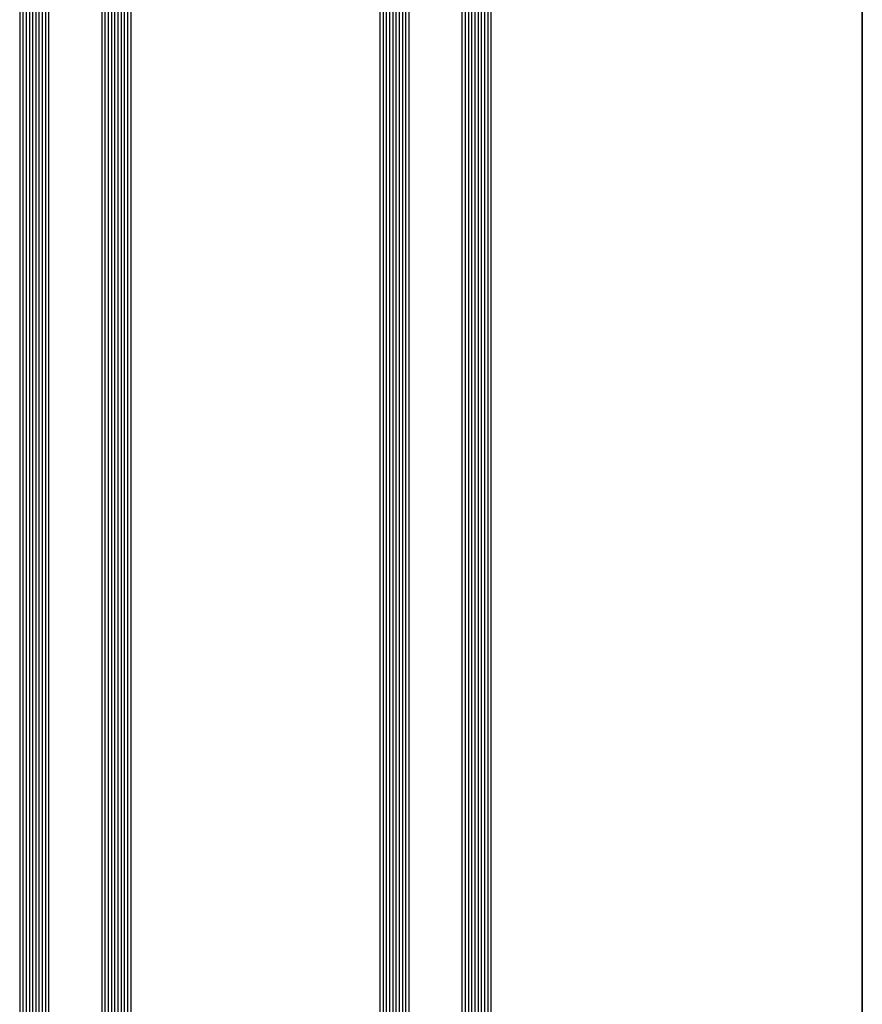
# Model space of a CAD drawing. Extents: x -5281 to -598, y -4609 to 3702.
# Drawn here: x -5262 to -5000, y -1837 to -1531 of the extents above; entities that cross this region are included whole.
import ezdxf

# ---------------------------------------------------------------- set-up
doc = ezdxf.new("R2010")
doc.units = 0
doc.header["$LTSCALE"] = 5
doc.header["$MEASUREMENT"] = 0
doc.layers.get('0').update_dxf_attribs({"linetype": 'CONTINUOUS'})

msp = doc.modelspace()

# ---------------------------------------------------------------- linework, layer by layer
at = {"color": 7, "linetype": 'Continuous'}
for p, q in [((-5000, -2449), (-5000, 0)), ((-5000, 0), (-5000, -2449))]:
    msp.add_line(p, q, dxfattribs=at)
at = {"color": 4, "linetype": 'Continuous'}
for p, q in [((-5261.99999, -1278.5), (-5261.99999, -2366)), ((-5260.99999, -1278.5), (-5260.99999, -2366)), ((-5259.99999, -1278.5), (-5259.99999, -2366)), ((-5258.99999, -1278.5), (-5258.99999, -2366)), ((-5257.99999, -1278.5), (-5257.99999, -2366)), ((-5256.99999, -1278.5), (-5256.99999, -2366)), ((-5255.99999, -1278.5), (-5255.99999, -2366)), ((-5254.99999, -1278.5), (-5254.99999, -2366)), ((-5253.99999, -1278.5), (-5253.99999, -2366)), ((-5252.99999, -1278.5), (-5252.99999, -2366)), ((-5236.47999, -1278.5), (-5236.47999, -2366)), ((-5235.47999, -1278.5), (-5235.47999, -2366)), ((-5234.47999, -1278.5), (-5234.47999, -2366)), ((-5233.47999, -1278.5), (-5233.47999, -2366)), ((-5232.47999, -1278.5), (-5232.47999, -2366)), ((-5231.47999, -1278.5), (-5231.47999, -2366)), ((-5230.47999, -1278.5), (-5230.47999, -2366)), ((-5229.47999, -1278.5), (-5229.47999, -2366)), ((-5228.47999, -1278.5), (-5228.47999, -2366)), ((-5227.47999, -1278.5), (-5227.47999, -2366)), ((-5150, -1278.5), (-5150, -2307)), ((-5149, -1278.5), (-5149, -2307)), ((-5148, -1278.5), (-5148, -2307)), ((-5147, -1278.5), (-5147, -2307)), ((-5146, -1278.5), (-5146, -2307)), ((-5145, -1278.5), (-5145, -2307)), ((-5144, -1278.5), (-5144, -2307)), ((-5143, -1278.5), (-5143, -2307)), ((-5142, -1278.5), (-5142, -2307)), ((-5141, -1278.5), (-5141, -2307)), ((-5124.48, -1278.5), (-5124.48, -2307)), ((-5123.48, -1278.5), (-5123.48, -2307)), ((-5122.48, -1278.5), (-5122.48, -2307)), ((-5121.48, -1278.5), (-5121.48, -2307)), ((-5120.48, -1278.5), (-5120.48, -2307)), ((-5119.48, -1278.5), (-5119.48, -2307)), ((-5118.48, -1278.5), (-5118.48, -2307)), ((-5117.48, -1278.5), (-5117.48, -2307)), ((-5116.48, -1278.5), (-5116.48, -2307)), ((-5115.48, -1278.5), (-5115.48, -2307))]:
    msp.add_line(p, q, dxfattribs=at)

doc.saveas('drawing.dxf')
